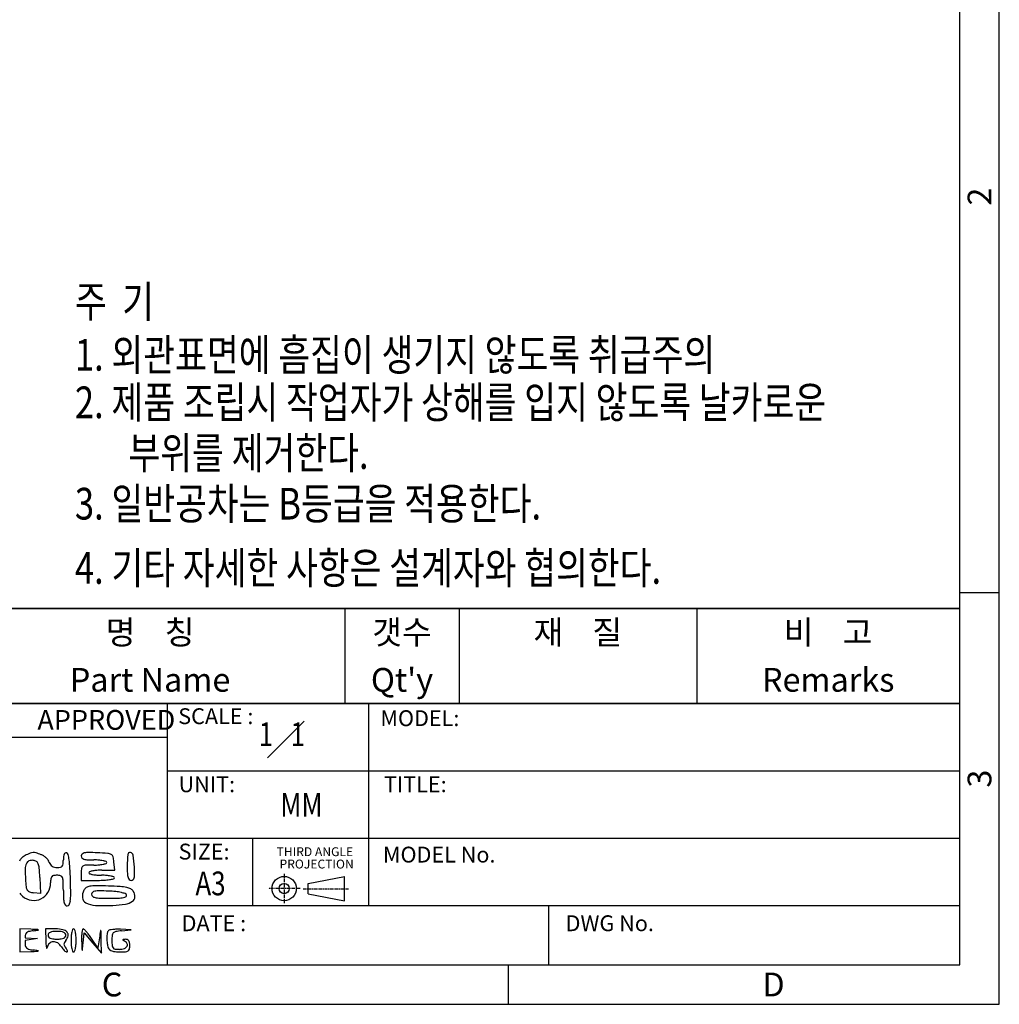
# Model space of a CAD drawing. Extents: x 0 to 367, y 0 to 257.
# Drawn here: x 243 to 367, y 0 to 124 of the extents above; entities that cross this region are included whole.
import ezdxf
from ezdxf.enums import TextEntityAlignment as Align

# ---------------------------------------------------------------- set-up
doc = ezdxf.new("R2010")
doc.units = 0
doc.header["$LTSCALE"] = 0.5
doc.header["$MEASUREMENT"] = 0
doc.linetypes.add('AUSGEZOGEN', pattern=[0])
doc.linetypes.add('CENTER2', pattern=[1.125, 0.75, -0.125, 0.125, -0.125])
doc.layers.get('0').update_dxf_attribs({"linetype": 'CONTINUOUS'})
doc.styles.get("Standard").update_dxf_attribs({"font": 'BareunDotum1.ttf', "width": 0.8})
doc.styles.add('style1', font='gulim.ttc')

msp = doc.modelspace()

# ---------------------------------------------------------------- linework, layer by layer
at = {"color": 3}
for p, q in [((367, 0), (367, 257)), ((362, 5), (362, 252)), ((362, 52), (367, 52)), ((184, 49.975), (362, 49.975)), ((362, 37.975), (184, 37.975)), ((5, 5), (362, 5)), ((305, 5), (305, 0)), ((0, 0), (367, 0))]:
    msp.add_line(p, q, dxfattribs=at)
at = {"color": 5}
for p, q in [((362, 49.975), (184, 49.975)), ((284.4, 49.975), (284.4, 37.975)), ((298.8, 49.975), (298.8, 37.975)), ((328.8, 49.975), (328.8, 37.975)), ((287.421, 12.475), (287.421, 37.975)), ((184.005, 33.725), (262.005, 33.725)), ((262.005, 29.475), (362, 29.475)), ((184, 20.975), (362, 20.975)), ((272.731, 20.975), (272.731, 12.475)), ((262.005, 12.475), (362, 12.475)), ((310.117, 5), (310.117, 12.475))]:
    msp.add_line(p, q, dxfattribs=at)
at = {"color": 3, "linetype": 'AUSGEZOGEN'}
for p, q in [((184.5, 37.975), (362, 37.975)), ((262.005, 5), (262.005, 37.975))]:
    msp.add_line(p, q, dxfattribs=at)
for p, q in [((274.643, 31.133), (279.247, 35.736)), ((255.344, 16.941), (255.242, 17.989)), ((251.11, 16.619), (251.11, 15.651)), ((253.71, 16.941), (255.344, 16.941)), ((245.885, 16.031), (245.981, 13.992)), ((251.11, 15.651), (253.206, 15.651)), ((279.747, 15.241), (284.333, 16.129)), ((279.747, 13.948), (279.747, 15.241)), ((284.333, 13.06), (284.333, 16.129)), ((245.981, 13.992), (245.078, 14.096)), ((279.747, 13.948), (284.333, 13.06)), ((244.74, 9.471), (243.369, 9.523)), ((243.369, 9.523), (243.369, 8.072)), ((247.895, 9.523), (246.594, 9.523)), ((246.594, 9.523), (246.638, 7.991)), ((251.349, 7.736), (251.479, 9.014)), ((251.479, 9.014), (252.573, 7.736)), ((257.399, 9.415), (256.082, 9.469)), ((256.19, 9.288), (257.399, 9.415)), ((243.369, 8.072), (243.369, 6.62)), ((253.206, 7.142), (252.4, 8.33)), ((252.573, 7.736), (253.666, 6.459)), ((253.402, 8.413), (253.206, 7.142)), ((253.666, 6.459), (253.632, 8.072)), ((243.369, 6.62), (244.74, 6.672))]:
    msp.add_line(p, q)
at = {"color": 1, "linetype": 'CENTER2'}
for p, q in [((276.729, 16.469), (276.729, 12.769)), ((278.764, 14.619), (274.694, 14.619)), ((279.12, 14.595), (284.849, 14.595))]:
    msp.add_line(p, q, dxfattribs=at)
at = {"linetype": 'ByBlock'}
for p, q in [((245.573, 8.331), (244.014, 8.072)), ((244.023, 8.386), (245.573, 8.331))]:
    msp.add_line(p, q, dxfattribs=at)
for radius in [1.534, 0.647]:
    msp.add_circle((276.729, 14.619), radius)
for centre, radius, start, end in [((244.853, 17.119), 1.863, 116.75503, 133.3012), ((248.99, 8.912), 11.054, 113.09166, 116.75507), ((245.086, 18.07), 1.098, 93.12952, 113.09161), ((245.085, 18.086), 1.083, 72.96315, 93.12948), ((242.303, 9.008), 10.577, 69.18328, 72.96309), ((245.485, 17.378), 1.623, 56.3923, 69.18324), ((245.161, 16.89), 2.208, 46.23764, 56.39228), ((252.736, 18.258), 3.884, 173.69031, 179.99996), ((249.764, 18.587), 0.894, 154.90265, 173.69037), ((249.229, 18.837), 0.303, 118.55362, 154.90266), ((249.187, 18.914), 0.216, 71.65242, 118.55349), ((249.163, 18.84), 0.294, 14.19499, 71.65255), ((242.932, 17.264), 6.721, 8.25252, 14.19505), ((251.435, 18.73), 0.326, 131.84669, 180.00004), ((251.459, 18.73), 0.35, 180.00005, 222.90582), ((251.618, 18.526), 0.599, 101.30993, 131.84672), ((252.022, 16.505), 2.661, 89.28771, 101.30993), ((251.677, -11.275), 30.443, 87.27276, 89.28768), ((250.959, -26.342), 45.527, 85.6005, 87.27282), ((254.365, 17.925), 1.129, 61.60734, 85.60049), ((254.685, 18.518), 0.456, 15.00179, 61.60726), ((272.323, 17.452), 15.407, 174.56795, 179.99994), ((257.273, 18.883), 0.29, 81.63734, 174.56789), ((257.255, 18.759), 0.415, 8.3926, 81.63735), ((240.72, 16.32), 17.129, 3.34499, 8.39262), ((244.247, 17.762), 0.98, 133.30118, 160.06659), ((245.927, 17.061), 1.887, 157.69321, 179.49336), ((244.737, 17.55), 0.601, 111.76487, 157.69328), ((244.91, 17.114), 1.07, 81.918, 111.76492), ((244.915, 17.149), 1.035, 58.40571, 81.91796), ((245.166, 17.556), 0.557, 21.03505, 58.40571), ((243.892, 17.066), 1.922, 4.71965, 21.03508), ((245.276, 17.01), 2.043, 35.75657, 46.23759), ((246.138, 17.631), 0.98, 17.60886, 35.75652), ((248.043, 18.235), 1.018, 197.60882, 215.51618), ((247.893, 18.128), 0.835, 215.5162, 236.30685), ((247.942, 18.202), 0.923, 236.30688, 255.92594), ((248.402, 17.688), 0.39, 281.77955, 321.72821), ((248.279, 17.785), 0.546, 321.72812, 353.50922), ((244.119, 18.258), 4.733, 353.50921, 360), ((237.919, 16.537), 11.786, 3.26397, 8.2525), ((251.509, 17.15), 0.358, 120.96375, 171.13506), ((251.619, 18.878), 0.567, 222.90574, 252.80042), ((251.72, 16.798), 0.769, 92.22794, 120.96379), ((252.022, 20.181), 1.931, 252.80046, 266.85146), ((252.722, -8.961), 26.548, 89.99996, 92.228), ((252.722, 32.918), 14.687, 266.85146, 270.00001), ((252.722, 10.016), 8.216, 85.68493, 89.99994), ((252.722, 25.802), 8.216, 270.00006, 274.31507), ((253.016, 13.912), 4.309, 78.6901, 85.68488), ((253.016, 21.906), 4.309, 274.31512, 281.3099), ((253.242, 15.042), 3.156, 71.48489, 78.6901), ((253.242, 20.775), 3.156, 281.3099, 288.51511), ((254.202, 17.909), 0.133, 0.00005, 71.48502), ((254.202, 17.909), 0.133, 288.51498, 359.99995), ((251.294, 17.609), 3.967, 5.50733, 15.00176), ((276.855, 17.452), 19.939, 179.99995, 182.63911), ((262.115, 16.918), 18.076, 179.49333, 183.63788), ((211.787, 14.415), 34.135, 2.71324, 4.71969), ((247.694, 15.863), 0.4, 100.91787, 140.19442), ((248.046, 14.041), 2.255, 89.99997, 100.91801), ((248.067, 18.701), 1.438, 255.92592, 269.99998), ((248.046, 14.681), 1.615, 73.33443, 90.00006), ((248.067, 19.291), 2.028, 270.00003, 281.77952), ((248.406, 15.884), 0.36, 22.61985, 73.3344), ((197.828, 14.25), 51.942, 1.60534, 3.26391), ((254.917, 16.619), 3.808, 171.13506, 180.00002), ((252.21, 16.619), 0.132, 108.23535, 180.00005), ((252.21, 16.619), 0.133, 180.00005, 251.48502), ((253.189, 13.646), 3.262, 101.17205, 108.2353), ((253.17, 19.485), 3.156, 251.48489, 258.6901), ((253.396, 20.616), 4.309, 258.6901, 265.68488), ((253.412, 12.515), 4.415, 94.26061, 101.17205), ((253.69, 24.512), 8.216, 265.68493, 269.99994), ((253.71, 8.515), 8.426, 89.99995, 94.26066), ((253.69, 8.08), 8.216, 85.68493, 89.99994), ((253.984, 11.976), 4.309, 78.6901, 85.68488), ((254.21, 13.107), 3.156, 71.48489, 78.6901), ((259.242, 16.64), 2.308, 182.63901, 195.53687), ((255.96, 16.429), 1.89, 346.41145, 0.70126), ((239.044, 16.222), 18.807, 0.70128, 3.34501), ((261.993, 16.911), 17.954, 183.63786, 186.64801), ((244.871, 15.329), 2.368, 329.52245, 0.00002), ((251.573, 15.329), 4.334, 173.10303, 180.00005), ((247.786, 15.787), 0.519, 140.19447, 173.10308), ((247.574, 15.537), 1.26, 1.68303, 22.61983), ((207.543, 14.361), 41.309, 359.99996, 1.68305), ((152.251, 12.973), 97.537, 0.54399, 1.60533), ((252.907, 10.797), 4.175, 89.44632, 99.87108), ((252.294, -52.644), 67.619, 88.07863, 89.44638), ((253.206, 30.409), 14.758, 269.99996, 273.17784), ((253.638, 22.634), 6.971, 273.17783, 278.74611), ((253.028, -30.754), 45.718, 86.26145, 88.07861), ((253.811, 21.508), 5.832, 278.74616, 283.79127), ((255.17, 15.974), 0.133, 283.79122, 0.00001), ((255.17, 15.974), 0.133, 0.00005, 71.48502), ((257.617, 16.188), 0.622, 195.5368, 224.49958), ((257.416, 15.99), 0.339, 224.49962, 269.99999), ((257.416, 16.005), 0.354, 269.99995, 312.51089), ((257.331, 16.097), 0.479, 312.51099, 346.41145), ((244.93, 15.143), 1.939, 215.08249, 231.00111), ((245.177, 14.95), 1.024, 186.64798, 210.90608), ((244.721, 14.677), 0.492, 210.90604, 251.32822), ((245.363, 16.579), 2.499, 251.3282, 263.45486), ((245.142, 15.169), 2.054, 295.61616, 329.52245), ((272.673, 14.361), 23.821, 180.00004, 182.38484), ((243.142, 13.836), 6.642, 352.99202, 0.54408), ((252.928, 13.606), 1.675, 151.84501, 185.06628), ((252.29, 13.948), 0.951, 124.32442, 151.84507), ((252.382, 13.813), 1.114, 99.87107, 124.32451), ((252.717, 13.892), 0.317, 129.81574, 179.99994), ((252.712, 13.892), 0.312, 179.99999, 232.33361), ((252.934, 13.632), 0.656, 100.61395, 129.81576), ((253.366, 11.326), 3.001, 89.30364, 100.61403), ((252.968, -21.425), 35.755, 87.46174, 89.30365), ((253.791, -2.854), 17.166, 84.3792, 87.46176), ((254.877, 8.182), 6.077, 77.6901, 84.3792), ((255.619, 8.901), 5.978, 78.1211, 86.26146), ((255.389, 10.527), 3.676, 69.72355, 77.69018), ((256.564, 13.706), 0.287, 18.28478, 69.72348), ((256.684, 13.746), 0.16, 300.14651, 18.28485), ((256.413, 12.677), 2.119, 63.15636, 78.12111), ((257.01, 13.855), 0.799, 32.16524, 63.15624), ((256.61, 13.604), 1.271, 358.02741, 32.16526), ((245.189, 15.463), 2.351, 231.00113, 261.63765), ((245.145, 15.163), 2.047, 261.63765, 295.61613), ((251.528, 13.48), 2.658, 182.38491, 194.35022), ((249.622, 12.993), 0.69, 194.35019, 221.71337), ((249.347, 12.748), 0.322, 221.71337, 269.99998), ((249.347, 12.708), 0.283, 270.00001, 333.09592), ((248.398, 13.19), 1.347, 333.09588, 352.99201), ((252.059, 13.529), 0.802, 185.06624, 242.50316), ((253.03, 15.395), 2.905, 242.50309, 267.36475), ((253.026, 14.299), 0.826, 232.33356, 257.69023), ((253.598, 16.919), 3.509, 257.69018, 268.14765), ((254.033, 37.194), 24.727, 267.36474, 272.50628), ((254.685, 50.515), 37.122, 268.14774, 269.99996), ((254.684, 45.232), 31.839, 269.99999, 271.9771), ((254.507, 26.361), 13.885, 272.50628, 279.02913), ((255.634, 17.722), 4.312, 271.97714, 280.61394), ((256.234, 14.522), 1.057, 280.61402, 300.1464), ((256.348, 14.779), 2.157, 279.02905, 304.84722), ((257.18, 13.584), 0.701, 304.84719, 358.02744), ((244.611, 8.637), 0.566, 139.28596, 173.70864), ((244.593, 8.652), 0.543, 103.8607, 139.28601), ((245.696, 4.184), 5.145, 97.07419, 103.86061), ((238.061, -167.897), 177.494, 87.57351, 87.84349), ((237.829, 67.575), 58.732, 277.07413, 277.68215), ((245.565, 9.189), 0.25, 60.60501, 87.57364), ((245.678, 9.389), 0.0195, 277.68228, 60.60513), ((247.273, 8.717), 0.356, 142.68017, 179.99996), ((247.273, 8.717), 0.356, 180.00004, 217.31983), ((247.378, 8.637), 0.488, 113.19859, 142.68018), ((247.648, 8.007), 1.173, 95.8453, 113.19858), ((248.046, 4.121), 5.08, 89.99995, 95.84538), ((247.895, 5.434), 4.089, 77.32625, 89.99998), ((248.046, 4.121), 5.08, 84.15462, 90.00005), ((248.444, 8.007), 1.173, 66.80142, 84.1547), ((248.572, 8.448), 1, 41.25348, 77.32626), ((248.714, 8.637), 0.488, 37.31982, 66.80141), ((248.818, 8.717), 0.356, 0.00004, 37.31983), ((248.818, 8.717), 0.356, 322.68017, 359.99996), ((248.916, 8.749), 0.543, 347.82863, 41.25345), ((253.348, 8.334), 3.518, 167.47119, 175.20043), ((252.263, 8.575), 2.406, 159.00239, 167.47121), ((250.142, 9.389), 0.134, 89.99988, 159.00234), ((250.142, 9.389), 0.134, 20.99766, 90.00012), ((248.021, 8.575), 2.406, 12.52879, 20.99761), ((246.936, 8.334), 3.518, 4.79957, 12.52881), ((256.209, 8.457), 5.05, 173.00585, 178.63002), ((255.525, 8.541), 4.361, 168.01733, 173.00586), ((251.351, 9.427), 0.0935, 89.47805, 168.01735), ((251.35, 9.332), 0.189, 44.70982, 89.47799), ((246.575, 4.604), 6.908, 41.36756, 44.70973), ((246.731, 4.742), 6.7, 37.12148, 41.36753), ((243.421, 2.237), 10.852, 34.16286, 37.12145), ((468.77, -24.821), 217.916, 170.99, 171.22767), ((253.561, 9.303), 0.0196, 33.92127, 170.98988), ((253.435, 9.218), 0.172, 1.31482, 33.92122), ((-299.423, -3.472), 553.176, 1.19575, 1.31492), ((258.815, 8.333), 4.472, 171.53401, 179.49354), ((254.95, 8.908), 0.565, 134.99993, 171.53397), ((254.757, 9.101), 0.293, 100.26847, 135.00005), ((255.631, 4.276), 5.196, 95.99187, 100.26839), ((261.201, 8.052), 6.221, 173.87979, 180.00005), ((255.522, 8.661), 0.509, 135.61894, 173.87982), ((255.686, 3.751), 5.724, 91.24434, 95.99188), ((255.572, 8.611), 0.58, 100.77959, 135.61889), ((257.099, 0.592), 8.744, 95.97164, 100.77966), ((255.742, 1.201), 8.275, 87.64254, 91.24432), ((249.741, 8.072), 5.727, 180.00004, 186.29137), ((249.741, 8.072), 5.727, 173.70863, 176.8543), ((261.926, 8.429), 15.294, 181.64223, 183.70184), ((247.772, 7.002), 0.967, 134.82195, 169.09786), ((247.378, 8.797), 0.488, 217.31982, 246.80141), ((247.606, 7.169), 0.732, 92.5902, 134.82191), ((247.648, 9.427), 1.173, 246.80142, 264.1547), ((248.046, 13.313), 5.08, 264.15462, 270.00005), ((247.615, 6.953), 0.948, 56.64641, 92.5902), ((248.046, 13.313), 5.08, 269.99995, 275.84538), ((247.274, 6.435), 1.568, 31.98521, 56.6464), ((248.444, 9.427), 1.173, 275.8453, 293.19858), ((248.714, 8.797), 0.488, 293.19859, 322.68018), ((249.377, 7.588), 0.443, 150.9507, 180.20279), ((249.382, 7.589), 0.447, 180.20271, 209.25885), ((250.499, 6.966), 1.725, 140.3098, 150.95069), ((248.152, 8.913), 1.325, 320.30984, 347.82869), ((256.468, 8.072), 6.649, 175.20042, 179.99996), ((256.468, 8.072), 6.649, 180.00004, 184.79958), ((253.348, 7.81), 3.518, 184.79957, 192.52881), ((246.936, 7.81), 3.518, 347.47119, 355.20043), ((243.816, 8.072), 6.649, 0.00004, 4.79958), ((243.816, 8.072), 6.649, 355.20042, 359.99996), ((261.064, 8.341), 9.907, 178.63011, 182.02681), ((984.075, 33.929), 733.37, 182.026875, 182.112131), ((-102.205, 43.872), 355.396, 354.01827, 354.16426), ((259.004, 8.331), 4.662, 179.4936, 187.8498), ((256.908, 8.042), 2.546, 187.84974, 200.99363), ((262.3, 8.052), 7.32, 179.99994, 185.09544), ((256.405, 8.119), 0.0383, 139.39871, 236.14115), ((256.475, 8.059), 0.131, 97.39996, 139.39862), ((256.775, 8.67), 0.702, 236.1411, 248.02549), ((256.789, 5.642), 2.568, 92.58303, 97.39998), ((256.204, 7.257), 0.822, 34.65479, 68.0255), ((256.703, 7.557), 0.651, 69.89488, 92.58294), ((256.589, 7.523), 0.354, 332.33156, 34.6548), ((256.796, 7.813), 0.379, 35.86038, 69.8949), ((256.627, 7.69), 0.588, 10.00685, 35.86032), ((255.133, 7.426), 2.105, 0.00002, 10.0069), ((244.611, 7.506), 0.566, 186.29136, 220.71404), ((244.593, 7.491), 0.543, 220.71399, 256.1393), ((245.696, 11.959), 5.145, 256.13939, 262.92581), ((238.061, 184.04), 177.494, 272.15651, 272.42649), ((237.829, -51.432), 58.732, 82.31785, 82.92587), ((245.565, 6.955), 0.25, 272.42636, 299.39499), ((245.678, 6.754), 0.0195, 299.39487, 82.31772), ((248.688, 7.573), 2.029, 183.70189, 192.83413), ((246.746, 7.13), 0.0362, 192.83409, 303.71892), ((246.693, 7.209), 0.132, 303.71882, 349.09781), ((250.795, 8.633), 2.583, 211.98523, 218.70432), ((250.347, 8.275), 2.009, 218.70439, 226.81523), ((250.028, 7.934), 1.543, 226.81525, 235.54955), ((250.54, 8.237), 1.775, 209.2588, 219.6902), ((249.292, 6.861), 0.241, 235.54957, 270.00003), ((247.849, 6.004), 1.723, 32.05477, 39.69016), ((249.292, 6.7), 0.08, 270.00016, 332.71278), ((248.862, 6.638), 0.527, 13.60386, 32.05485), ((249.236, 6.729), 0.142, 332.71262, 13.60354), ((252.263, 7.568), 2.406, 192.52879, 200.99761), ((250.142, 6.754), 0.134, 200.99766, 270.00012), ((250.142, 6.754), 0.134, 269.99988, 339.00234), ((248.021, 7.568), 2.406, 339.00239, 347.47121), ((251.334, 6.905), 0.131, 182.11201, 215.98735), ((251.24, 6.837), 0.0151, 215.98715, 354.01798), ((255.019, 7.318), 0.523, 200.99361, 231.91192), ((255.328, 7.711), 1.023, 231.91178, 250.63302), ((255.611, 8.519), 1.879, 250.63294, 263.93764), ((255.51, 7.447), 0.503, 185.09542, 221.09443), ((255.44, 7.386), 0.411, 221.09445, 262.69326), ((255.948, 11.341), 4.399, 262.69316, 270.00002), ((255.982, 12.01), 5.39, 263.93765, 269.99997), ((255.948, 8.698), 1.755, 270.00001, 290.1213), ((255.982, 17.223), 10.603, 270.00001, 273.91614), ((256.328, 7.66), 0.65, 290.12125, 332.33147), ((256.659, 7.332), 0.689, 273.91611, 302.70768), ((256.836, 7.057), 0.362, 302.70766, 347.71596), ((255.141, 7.426), 2.097, 347.71587, 359.99999)]:
    msp.add_arc(centre, radius, start, end)

# ---------------------------------------------------------------- texts
at = {"color": 3, "style": 'style1'}
for s, p in [('2', (364.5, 102)), ('3', (364.5, 28.5))]:
    msp.add_text(s, height=3, rotation=90, dxfattribs=at).set_placement(p, align=Align.MIDDLE_CENTER)
at = {"width": 0.8}
for s, height, p in [('%%U주  기', 4, (250.312, 86.737)), ('1. 외관표면에 흠집이 생기지 않도록 취급주의', 4, (250.312, 80.019)), ('2. 제품 조립시 작업자가 상해를 입지 않도록 날카로운', 4, (250.312, 74.019)), ('부위를 제거한다.', 4, (257.071, 67.619)), ('3. 일반공차는 B등급을 적용한다.', 4, (250.312, 61.219)), ('4. 기타 자세한 사항은 설계자와 협의한다.', 4, (250.312, 53.104)), ('1   1', 3, (273.521, 32.613)), ('MM', 3, (276.247, 23.699))]:
    msp.add_text(s, height=height, dxfattribs=at).set_placement(p)
at = {"color": 3, "style": 'style1'}
for s, p in [('명    칭', (259.8, 46.975)), ('갯수', (291.6, 46.975)), ('재    질', (313.8, 46.975)), ('비    고', (345.4, 46.975)), ('Part Name', (259.8, 40.975)), ("Qt'y", (291.6, 40.975)), ('Remarks', (345.4, 40.975)), ('C', (255, 2.5)), ('D', (338.5, 2.5))]:
    msp.add_text(s, height=3, dxfattribs=at).set_placement(p, align=Align.MIDDLE_CENTER)
msp.add_text('SCALE : ', height=2, dxfattribs=at).set_placement((268.405, 34.76), align=Align.BOTTOM_CENTER)
for s, height, p in [('APPROVED', 2.5, (245.576, 34.666)), ('MODEL:', 2, (288.88, 35.131)), ('UNIT:', 2, (263.398, 26.785)), ('TITLE:', 2, (289.322, 26.785)), ('SIZE:', 2, (263.398, 18.285)), ('MODEL No.', 2, (289.198, 17.904)), ('THIRD ANGLE', 1.12, (275.774, 18.711)), ('PROJECTION', 1.12, (276.144, 17.152)), ('DATE :', 2, (263.782, 9.236)), ('DWG No.', 2, (312.253, 9.236))]:
    msp.add_text(s, height=height, dxfattribs=at).set_placement(p)
at = {"width": 0.8}
msp.add_text('A3', height=3, dxfattribs=at).set_placement((267.433, 15.265), align=Align.MIDDLE_CENTER)

doc.saveas('drawing.dxf')
